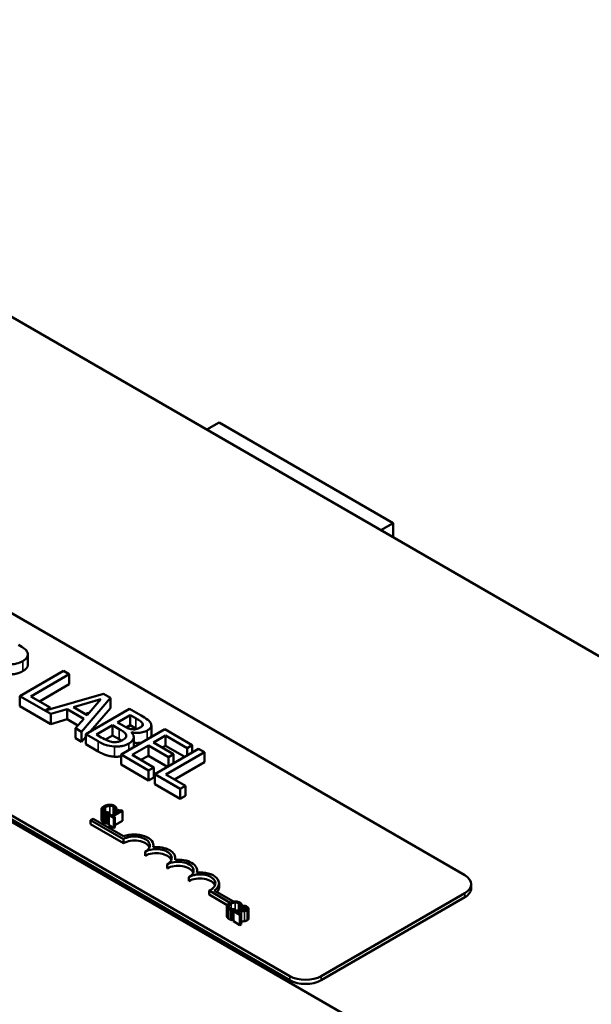
# Model space of a CAD drawing. Units: inches. Extents: x 0.05 to 2.15, y 0.02 to 1.68.
# Drawn here: x 1.84 to 1.94, y 1.11 to 1.29 of the extents above; entities that cross this region are included whole.
import ezdxf

# ---------------------------------------------------------------- set-up
doc = ezdxf.new("R2010")
doc.units = ezdxf.units.IN
doc.header["$LTSCALE"] = 0.1
doc.header["$MEASUREMENT"] = 0
doc.layers.add('Visible (ANSI)', color=7, linetype='Continuous', lineweight=50)
doc.layers.add('Visible Narrow (ANSI)', color=7, linetype='Continuous', lineweight=35)

msp = doc.modelspace()

# ---------------------------------------------------------------- linework, layer by layer
at = {"layer": 'Visible (ANSI)'}
for p, q in [((2.02336, 1.12695), (1.74666, 1.2867)), ((1.76857, 1.22196), (1.91675, 1.1364)), ((1.71669, 1.21526), (1.9465, 1.08258)), ((1.87141, 1.21468), (1.87356, 1.21592)), ((1.90415, 1.19826), (1.87356, 1.21592)), ((1.88601, 1.11865), (1.73782, 1.20421)), ((1.88601, 1.11794), (1.73782, 1.2035)), ((1.902, 1.19702), (1.90415, 1.19826)), ((1.90415, 1.19578), (1.90415, 1.19826)), ((1.83995, 1.17338), (1.83995, 1.17515)), ((1.84621, 1.17231), (1.83853, 1.16787)), ((1.84046, 1.16781), (1.84723, 1.17172)), ((1.84723, 1.17172), (1.84621, 1.17231)), ((1.84723, 1.16995), (1.84723, 1.17172)), ((1.84723, 1.16995), (1.84199, 1.16692)), ((1.83853, 1.1661), (1.83853, 1.16787)), ((1.83853, 1.16787), (1.84399, 1.16472)), ((1.84389, 1.16583), (1.84046, 1.16781)), ((1.85323, 1.16826), (1.84305, 1.16535)), ((1.85449, 1.16753), (1.85323, 1.16826)), ((1.84399, 1.16295), (1.83853, 1.1661)), ((1.84799, 1.1659), (1.85279, 1.16731)), ((1.8494, 1.1616), (1.85449, 1.16753)), ((1.85279, 1.16731), (1.85036, 1.16453)), ((1.85449, 1.16576), (1.85449, 1.16753)), ((1.84305, 1.16535), (1.84389, 1.16583)), ((1.84389, 1.16559), (1.84389, 1.16583)), ((1.84399, 1.16472), (1.84684, 1.16556)), ((1.84399, 1.16295), (1.84399, 1.16472)), ((1.84684, 1.16378), (1.84684, 1.16556)), ((1.84684, 1.16556), (1.84977, 1.16387)), ((1.85036, 1.16453), (1.84799, 1.1659)), ((1.8507, 1.16492), (1.85003, 1.16472)), ((1.85781, 1.16562), (1.85012, 1.16118)), ((1.85449, 1.16576), (1.85098, 1.16168)), ((1.85571, 1.16323), (1.85796, 1.16452)), ((1.85985, 1.16444), (1.85781, 1.16562)), ((1.85796, 1.16452), (1.85894, 1.16396)), ((1.85796, 1.16275), (1.85796, 1.16452)), ((1.84684, 1.16378), (1.84399, 1.16295)), ((1.84873, 1.16269), (1.84684, 1.16378)), ((1.84977, 1.16387), (1.84832, 1.16222)), ((1.85202, 1.16109), (1.85486, 1.16273)), ((1.85486, 1.16273), (1.85602, 1.16206)), ((1.85486, 1.16096), (1.85486, 1.16273)), ((1.85687, 1.16256), (1.85571, 1.16323)), ((1.85796, 1.16275), (1.85726, 1.16234)), ((1.85894, 1.16218), (1.85796, 1.16275)), ((1.86013, 1.16272), (1.86013, 1.16304)), ((1.86166, 1.16094), (1.86166, 1.16271)), ((1.84832, 1.16045), (1.84832, 1.16222)), ((1.84832, 1.16222), (1.8494, 1.1616)), ((1.8494, 1.15982), (1.8494, 1.1616)), ((1.85012, 1.16118), (1.85233, 1.15991)), ((1.85012, 1.1594), (1.85012, 1.16118)), ((1.85285, 1.16061), (1.85202, 1.16109)), ((1.85486, 1.16096), (1.85358, 1.16022)), ((1.85602, 1.16029), (1.85486, 1.16096)), ((1.86404, 1.16202), (1.85635, 1.15758)), ((1.85817, 1.16147), (1.85821, 1.16149)), ((1.85821, 1.16143), (1.85821, 1.16149)), ((1.86205, 1.15969), (1.86415, 1.16091)), ((1.86885, 1.15924), (1.86404, 1.16202)), ((1.86415, 1.15913), (1.86415, 1.16091)), ((1.86415, 1.16091), (1.86794, 1.15872)), ((1.8494, 1.15982), (1.84832, 1.16045)), ((1.85012, 1.16067), (1.8494, 1.15982)), ((1.85233, 1.15813), (1.85012, 1.1594)), ((1.85828, 1.15752), (1.86114, 1.15917)), ((1.85857, 1.15888), (1.85857, 1.16065)), ((1.86114, 1.15917), (1.86467, 1.15713)), ((1.86114, 1.15739), (1.86114, 1.15917)), ((1.86558, 1.15765), (1.86205, 1.15969)), ((1.86415, 1.15913), (1.86358, 1.1588)), ((1.86752, 1.15718), (1.86415, 1.15913)), ((1.86794, 1.15872), (1.86885, 1.15924)), ((1.86885, 1.15795), (1.86885, 1.15924)), ((1.85635, 1.15581), (1.85635, 1.15758)), ((1.85635, 1.15758), (1.86116, 1.15481)), ((1.86207, 1.15533), (1.85828, 1.15752)), ((1.86114, 1.15739), (1.85982, 1.15663)), ((1.86451, 1.15544), (1.86114, 1.15739)), ((1.86997, 1.1586), (1.86228, 1.15416)), ((1.86421, 1.15409), (1.87099, 1.15801)), ((1.86467, 1.15713), (1.86558, 1.15765)), ((1.86558, 1.15606), (1.86558, 1.15765)), ((1.86794, 1.15742), (1.86794, 1.15872)), ((1.87099, 1.15801), (1.86997, 1.1586)), ((1.87099, 1.15623), (1.87099, 1.15801)), ((1.86116, 1.15303), (1.85635, 1.15581)), ((1.86467, 1.15554), (1.86467, 1.15713)), ((1.87099, 1.15623), (1.86575, 1.15321)), ((1.86116, 1.15481), (1.86207, 1.15533)), ((1.86116, 1.15303), (1.86116, 1.15481)), ((1.86207, 1.15356), (1.86207, 1.15533)), ((1.86228, 1.15416), (1.86674, 1.15159)), ((1.86228, 1.15238), (1.86228, 1.15416)), ((1.86764, 1.15211), (1.86421, 1.15409)), ((1.86207, 1.15356), (1.86116, 1.15303)), ((1.86674, 1.14981), (1.86228, 1.15238)), ((1.86674, 1.15159), (1.86764, 1.15211)), ((1.86674, 1.14981), (1.86674, 1.15159)), ((1.86764, 1.15034), (1.86764, 1.15211)), ((1.86764, 1.15034), (1.86674, 1.14981)), ((1.85288, 1.14793), (1.85288, 1.14615)), ((1.85362, 1.14731), (1.85362, 1.14554)), ((1.85397, 1.14723), (1.85426, 1.1474)), ((1.85397, 1.14723), (1.85397, 1.14546)), ((1.85435, 1.14708), (1.85416, 1.14698)), ((1.85416, 1.14698), (1.85506, 1.14646)), ((1.85416, 1.14698), (1.85416, 1.1452)), ((1.85426, 1.1474), (1.85424, 1.14741)), ((1.85426, 1.1474), (1.85426, 1.14703)), ((1.85469, 1.14689), (1.85435, 1.14708)), ((1.85592, 1.1476), (1.85469, 1.14689)), ((1.85492, 1.14675), (1.85659, 1.14771)), ((1.85525, 1.148), (1.85527, 1.14798)), ((1.85525, 1.148), (1.85525, 1.14721)), ((1.85527, 1.14798), (1.85556, 1.14815)), ((1.85527, 1.14798), (1.85527, 1.14723)), ((1.85556, 1.14815), (1.85556, 1.1474)), ((1.85576, 1.1479), (1.85559, 1.1478)), ((1.85559, 1.1478), (1.85592, 1.1476)), ((1.85559, 1.1478), (1.85559, 1.14741)), ((1.85659, 1.14771), (1.85639, 1.14782)), ((1.85659, 1.14771), (1.85659, 1.14594)), ((1.85099, 1.14605), (1.85144, 1.14631)), ((1.85099, 1.14534), (1.85099, 1.14605)), ((1.85675, 1.14272), (1.85099, 1.14605)), ((1.85675, 1.14201), (1.85099, 1.14534)), ((1.85144, 1.14631), (1.85679, 1.14322)), ((1.85416, 1.14557), (1.85397, 1.14546)), ((1.85525, 1.14656), (1.85492, 1.14675)), ((1.85506, 1.14646), (1.85525, 1.14656)), ((1.85506, 1.14646), (1.85506, 1.14468)), ((1.85525, 1.14656), (1.85525, 1.14479)), ((1.85659, 1.14594), (1.85525, 1.14517)), ((1.85506, 1.14468), (1.85416, 1.1452)), ((1.85525, 1.14479), (1.85506, 1.14468)), ((1.85675, 1.14201), (1.85675, 1.14272)), ((1.86059, 1.1398), (1.86059, 1.14051)), ((1.86203, 1.14131), (1.86203, 1.14162)), ((1.86587, 1.1391), (1.86587, 1.1394)), ((1.86444, 1.13758), (1.86444, 1.13829)), ((1.86971, 1.13688), (1.86971, 1.13718)), ((1.86828, 1.13536), (1.86828, 1.13607)), ((1.87356, 1.13425), (1.87356, 1.13496)), ((1.87552, 1.13155), (1.87181, 1.13369)), ((1.87181, 1.13298), (1.87181, 1.13369)), ((1.87273, 1.13369), (1.87609, 1.13175)), ((1.91675, 1.13321), (1.89154, 1.11865)), ((1.9179, 1.1341), (1.9179, 1.13481)), ((1.87501, 1.13114), (1.87181, 1.13298)), ((1.91675, 1.1325), (1.89154, 1.11794)), ((1.87494, 1.13093), (1.87494, 1.12916)), ((1.87568, 1.13032), (1.87568, 1.12854)), ((1.87603, 1.13024), (1.87632, 1.13041)), ((1.87603, 1.13024), (1.87603, 1.12846)), ((1.87634, 1.13021), (1.87608, 1.13006)), ((1.87608, 1.13006), (1.87722, 1.12941)), ((1.87608, 1.13006), (1.87608, 1.12829)), ((1.87632, 1.13041), (1.8763, 1.13042)), ((1.87632, 1.13041), (1.87632, 1.1302)), ((1.87743, 1.12953), (1.87652, 1.13005)), ((1.87731, 1.131), (1.87733, 1.13099)), ((1.87731, 1.131), (1.87731, 1.13021)), ((1.87733, 1.13099), (1.87763, 1.13116)), ((1.87733, 1.13099), (1.87733, 1.13022)), ((1.87763, 1.13116), (1.87763, 1.13023)), ((1.87789, 1.13106), (1.87763, 1.13091)), ((1.87763, 1.13091), (1.87764, 1.1309)), ((1.87763, 1.13091), (1.87763, 1.13023)), ((1.87763, 1.13086), (1.87763, 1.13086)), ((1.87763, 1.13037), (1.87763, 1.13037)), ((1.87764, 1.1309), (1.87764, 1.13023)), ((1.87874, 1.13053), (1.87874, 1.12875)), ((1.87608, 1.12849), (1.87603, 1.12846)), ((1.87722, 1.12763), (1.87608, 1.12829)), ((1.87722, 1.12941), (1.87743, 1.12953)), ((1.87722, 1.12941), (1.87722, 1.12763)), ((1.87743, 1.12953), (1.87743, 1.12775)), ((1.87743, 1.12775), (1.87722, 1.12763))]:
    msp.add_line(p, q, dxfattribs=at)
for centre, major_axis, start_param, end_param in [((1.85867, 1.14162), (0.00336, 0), 6.125102, 8.447817), ((1.85867, 1.14162), (0.00272, 0), 5.497787, 8.63938), ((1.85867, 1.14091), (0.00272, 0), 0.228251, 2.356194), ((1.86252, 1.1394), (0.00272, 0), 5.497787, 8.63938), ((1.86252, 1.13869), (0.00272, 0), 0.228251, 2.356194), ((1.86252, 1.1394), (0.00336, 0), 6.125102, 8.012065), ((1.86636, 1.13718), (0.00272, 0), 5.497787, 8.63938), ((1.86636, 1.13718), (0.00336, 0), 6.125102, 8.012065), ((1.86636, 1.13647), (0.00272, 0), 0.228251, 2.356194), ((1.8702, 1.13496), (0.00272, 0), 5.345937, 8.63938), ((1.8702, 1.13496), (0.00336, 0), 5.565766, 8.012065), ((1.8702, 1.13425), (0.00272, 0), 0.228251, 2.356194), ((1.91398, 1.13481), (0.00391, 0), 5.497787, 7.068583), ((1.8702, 1.13425), (0.00336, 0), 5.830915, 6.283185), ((1.91398, 1.1341), (0.00391, 0), 5.497787, 6.283185), ((1.88877, 1.12025), (-0.00391, 0), 0.785398, 2.356194), ((1.88877, 1.11954), (-0.00391, 0), 0.785398, 2.356194)]:
    msp.add_ellipse(centre, major_axis=major_axis, ratio=0.57735, start_param=start_param, end_param=end_param, dxfattribs=at)
for points, degree, knots in [([(1.83988, 1.1755), (1.83984, 1.17562), (1.83977, 1.17574), (1.8396, 1.17597), (1.83949, 1.17608), (1.83906, 1.17643), (1.8387, 1.17665), (1.83833, 1.17686)], 3, [-0.1677598, -0.1677598, -0.1677598, -0.1677598, -0.1290227, -0.1290227, -0.0915306, -0.0915306, 0, 0, 0, 0]), ([(1.83907, 1.17402), (1.83929, 1.17415), (1.83949, 1.17429), (1.83974, 1.17455), (1.83984, 1.17469), (1.83997, 1.17508), (1.83996, 1.17529), (1.83988, 1.1755)], 3, [-0.2014197, -0.2014197, -0.2014197, -0.2014197, -0.1216699, -0.1216699, -0.0648422, -0.0648422, 0, 0, 0, 0]), ([(1.83523, 1.17364), (1.83549, 1.17357), (1.83576, 1.17352), (1.8363, 1.17345), (1.83657, 1.17344), (1.83738, 1.17345), (1.83776, 1.17353), (1.83837, 1.17368), (1.83875, 1.17383), (1.83907, 1.17402)], 3, [-0.1541803, -0.1541803, -0.1541803, -0.1541803, -0.1350939, -0.1350939, -0.1169397, -0.1169397, -0.0811847, -0.0811847, 0, 0, 0, 0]), ([(1.83995, 1.17338), (1.83995, 1.17317), (1.83968, 1.1726), (1.83907, 1.17225)], 2, [0.45098, 0.45098, 0.45098, 1, 2, 2, 2]), ([(1.86155, 1.1631), (1.86144, 1.16332), (1.86127, 1.16352), (1.86067, 1.16396), (1.86026, 1.1642), (1.85985, 1.16444)], 3, [-0.1714445, -0.1714445, -0.1714445, -0.1714445, -0.101982, -0.101982, 0, 0, 0, 0]), ([(1.8583, 1.16202), (1.85797, 1.16207), (1.85776, 1.16213), (1.85742, 1.16225), (1.85716, 1.16239), (1.85687, 1.16256)], 3, [-0.1175554, -0.1175554, -0.1175554, -0.1175554, -0.0713546, -0.0713546, 0, 0, 0, 0]), ([(1.85894, 1.16396), (1.85923, 1.16379), (1.85953, 1.16362), (1.85994, 1.16331), (1.86006, 1.16318), (1.86013, 1.16304)], 3, [-0.1181889, -0.1181889, -0.1181889, -0.1181889, -0.0452274, -0.0452274, 0, 0, 0, 0]), ([(1.86013, 1.16304), (1.86016, 1.16297), (1.86018, 1.16291), (1.86016, 1.16276), (1.86013, 1.1627), (1.86001, 1.16254), (1.85988, 1.16244), (1.85972, 1.16235)], 3, [-0.06713504, -0.06713504, -0.06713504, -0.06713504, -0.05372874, -0.05372874, -0.0380452, -0.0380452, 0, 0, 0, 0]), ([(1.86093, 1.16182), (1.86115, 1.16194), (1.86133, 1.16208), (1.86161, 1.16241), (1.86164, 1.16255), (1.86168, 1.16278), (1.86164, 1.16294), (1.86155, 1.1631)], 3, [-0.09263001, -0.09263001, -0.09263001, -0.09263001, -0.07150701, -0.07150701, -0.04871217, -0.04871217, 0, 0, 0, 0]), ([(1.85602, 1.16206), (1.85651, 1.16178), (1.85671, 1.16164), (1.85696, 1.16145), (1.85708, 1.16132), (1.85716, 1.16117)], 3, [-0.07155285, -0.07155285, -0.07155285, -0.07155285, -0.04637894, -0.04637894, 0, 0, 0, 0]), ([(1.85716, 1.16117), (1.85722, 1.16107), (1.85725, 1.16096), (1.85725, 1.16072), (1.8572, 1.16064), (1.85704, 1.16042), (1.85683, 1.16026), (1.85659, 1.16012)], 3, [-0.09705092, -0.09705092, -0.09705092, -0.09705092, -0.08023623, -0.08023623, -0.06035565, -0.06035565, 0, 0, 0, 0]), ([(1.8577, 1.15953), (1.85789, 1.15964), (1.85806, 1.15976), (1.85832, 1.16001), (1.85842, 1.16014), (1.85856, 1.16044), (1.8586, 1.16063), (1.8585, 1.16106), (1.85836, 1.16127), (1.85817, 1.16147)], 3, [-0.2420841, -0.2420841, -0.2420841, -0.2420841, -0.18458, -0.18458, -0.1316331, -0.1316331, -0.0681717, -0.0681717, 0, 0, 0, 0]), ([(1.85821, 1.16149), (1.85853, 1.16142), (1.85887, 1.16139), (1.85946, 1.16139), (1.85978, 1.16142), (1.86042, 1.16157), (1.86069, 1.16168), (1.86093, 1.16182)], 3, [-0.214654, -0.214654, -0.214654, -0.214654, -0.1227313, -0.1227313, -0.058466, -0.058466, 0, 0, 0, 0]), ([(1.85972, 1.16235), (1.85956, 1.16226), (1.85938, 1.16217), (1.85901, 1.16205), (1.85888, 1.16202), (1.85862, 1.162), (1.85846, 1.162), (1.8583, 1.16202)], 3, [-0.0672613, -0.0672613, -0.0672613, -0.0672613, -0.04649044, -0.04649044, -0.02829868, -0.02829868, 0, 0, 0, 0]), ([(1.86166, 1.16094), (1.86166, 1.16078), (1.86157, 1.16061), (1.86156, 1.16059)], 2, [0.5423729, 0.5423729, 0.5423729, 1, 1.0802708, 1.0802708, 1.0802708]), ([(1.85233, 1.15991), (1.85278, 1.15965), (1.85327, 1.1594), (1.85407, 1.15915), (1.85453, 1.15904), (1.85516, 1.15899)], 3, [-0.2818063, -0.2818063, -0.2818063, -0.2818063, -0.1121049, -0.1121049, 0, 0, 0, 0]), ([(1.85491, 1.15979), (1.85475, 1.15981), (1.85458, 1.15984), (1.85421, 1.15994), (1.85404, 1.16001), (1.85362, 1.16019), (1.85321, 1.1604), (1.85285, 1.16061)], 3, [-0.1236077, -0.1236077, -0.1236077, -0.1236077, -0.1097926, -0.1097926, -0.0901693, -0.0901693, 0, 0, 0, 0]), ([(1.85659, 1.16012), (1.85645, 1.16004), (1.8563, 1.15997), (1.85596, 1.15985), (1.85582, 1.15982), (1.85543, 1.15977), (1.85517, 1.15977), (1.85491, 1.15979)], 3, [-0.09609737, -0.09609737, -0.09609737, -0.09609737, -0.07032406, -0.07032406, -0.04489809, -0.04489809, 0, 0, 0, 0]), ([(1.85516, 1.15899), (1.85541, 1.15897), (1.85566, 1.15897), (1.85613, 1.15901), (1.85639, 1.15905), (1.85705, 1.15921), (1.85739, 1.15936), (1.8577, 1.15953)], 3, [-0.1800228, -0.1800228, -0.1800228, -0.1800228, -0.1248077, -0.1248077, -0.0752891, -0.0752891, 0, 0, 0, 0]), ([(1.86002, 1.1597), (1.85985, 1.15967), (1.85913, 1.15958), (1.85857, 1.15965)], 2, [0.748912, 0.748912, 0.748912, 1, 1.754383, 1.754383, 1.754383]), ([(1.8543, 1.14877), (1.85409, 1.14877), (1.85393, 1.14873), (1.85365, 1.14865), (1.8535, 1.14858), (1.85336, 1.1485)], 3, [-0.05391515, -0.05391515, -0.05391515, -0.05391515, -0.03350656, -0.03350656, 0, 0, 0, 0]), ([(1.85515, 1.14857), (1.85508, 1.14861), (1.85501, 1.14864), (1.85486, 1.1487), (1.85479, 1.14872), (1.85457, 1.14877), (1.85444, 1.14878), (1.8543, 1.14877)], 3, [-0.05600159, -0.05600159, -0.05600159, -0.05600159, -0.03985515, -0.03985515, -0.02469419, -0.02469419, 0, 0, 0, 0]), ([(1.85336, 1.1485), (1.85316, 1.14839), (1.85304, 1.14828), (1.85292, 1.14811), (1.85289, 1.14803), (1.85288, 1.14796)], 3, [-0.0565393, -0.0565393, -0.0565393, -0.0565393, -0.02330056, -0.02330056, 0, 0, 0, 0]), ([(1.85288, 1.14796), (1.85288, 1.14791), (1.85288, 1.14787), (1.85292, 1.14777), (1.85294, 1.14773), (1.85303, 1.14761), (1.85312, 1.14754), (1.85323, 1.14747)], 3, [-0.04386232, -0.04386232, -0.04386232, -0.04386232, -0.03702527, -0.03702527, -0.0282377, -0.0282377, 0, 0, 0, 0]), ([(1.85345, 1.14759), (1.85341, 1.14762), (1.85337, 1.14765), (1.8533, 1.14771), (1.85328, 1.14774), (1.85323, 1.14782), (1.85322, 1.14788), (1.85323, 1.14793)], 3, [-0.03238995, -0.03238995, -0.03238995, -0.03238995, -0.0253562, -0.0253562, -0.01712674, -0.01712674, 0, 0, 0, 0]), ([(1.85323, 1.14793), (1.85325, 1.14803), (1.85331, 1.14811), (1.85341, 1.14822), (1.85351, 1.14829), (1.85362, 1.14835)], 3, [-0.03644733, -0.03644733, -0.03644733, -0.03644733, -0.02691563, -0.02691563, 0, 0, 0, 0]), ([(1.85323, 1.14747), (1.85334, 1.14741), (1.8534, 1.14739), (1.85349, 1.14735), (1.85355, 1.14733), (1.85362, 1.14731)], 3, [-0.01789879, -0.01789879, -0.01789879, -0.01789879, -0.01266255, -0.01266255, 0, 0, 0, 0]), ([(1.8539, 1.14744), (1.85379, 1.14746), (1.8537, 1.14749), (1.85359, 1.14752), (1.85352, 1.14756), (1.85345, 1.14759)], 3, [-0.02278521, -0.02278521, -0.02278521, -0.02278521, -0.01647079, -0.01647079, 0, 0, 0, 0]), ([(1.85362, 1.14835), (1.85373, 1.14842), (1.85387, 1.14848), (1.85414, 1.14856), (1.85424, 1.14857), (1.85434, 1.14858)], 3, [-0.05178779, -0.05178779, -0.05178779, -0.05178779, -0.0180011, -0.0180011, 0, 0, 0, 0]), ([(1.85362, 1.14731), (1.85372, 1.14728), (1.85378, 1.14727), (1.85385, 1.14726), (1.85391, 1.14724), (1.85397, 1.14723)], 3, [-0.01416488, -0.01416488, -0.01416488, -0.01416488, -0.01047492, -0.01047492, 0, 0, 0, 0]), ([(1.85424, 1.14741), (1.85418, 1.14741), (1.85411, 1.14742), (1.85403, 1.14742), (1.85396, 1.14743), (1.8539, 1.14744)], 3, [-0.01495538, -0.01495538, -0.01495538, -0.01495538, -0.01159733, -0.01159733, 0, 0, 0, 0]), ([(1.85434, 1.14858), (1.8544, 1.14858), (1.85446, 1.14858), (1.85458, 1.14857), (1.85464, 1.14856), (1.85478, 1.14853), (1.85487, 1.14849), (1.85494, 1.14845)], 3, [-0.03856829, -0.03856829, -0.03856829, -0.03856829, -0.02801144, -0.02801144, -0.0176707, -0.0176707, 0, 0, 0, 0]), ([(1.85494, 1.14845), (1.85504, 1.14839), (1.85509, 1.14835), (1.85514, 1.14829), (1.85517, 1.14825), (1.85519, 1.1482)], 3, [-0.02039428, -0.02039428, -0.02039428, -0.02039428, -0.01376019, -0.01376019, 0, 0, 0, 0]), ([(1.85543, 1.14836), (1.85538, 1.14841), (1.85533, 1.14845), (1.85526, 1.1485), (1.85521, 1.14854), (1.85515, 1.14857)], 3, [-0.0201974, -0.0201974, -0.0201974, -0.0201974, -0.01441742, -0.01441742, 0, 0, 0, 0]), ([(1.85519, 1.1482), (1.85523, 1.14814), (1.85523, 1.14812), (1.85524, 1.14806), (1.85525, 1.14802), (1.85525, 1.148)], 3, [-0.01883133, -0.01883133, -0.01883133, -0.01883133, -0.0086958, -0.0086958, 0, 0, 0, 0]), ([(1.85556, 1.14815), (1.85554, 1.1482), (1.85551, 1.14824), (1.85548, 1.14829), (1.85545, 1.14833), (1.85543, 1.14836)], 3, [-0.01703196, -0.01703196, -0.01703196, -0.01703196, -0.01078588, -0.01078588, 0, 0, 0, 0]), ([(1.85639, 1.14782), (1.85637, 1.14781), (1.85634, 1.1478), (1.85628, 1.14778), (1.85625, 1.14777), (1.85619, 1.14776), (1.85616, 1.14776), (1.85611, 1.14776), (1.85607, 1.14777), (1.85592, 1.14781), (1.85583, 1.14785), (1.85576, 1.1479)], 3, [-0.1005438, -0.1005438, -0.1005438, -0.1005438, -0.0762723, -0.0762723, -0.0553229, -0.0553229, -0.032618, -0.032618, -0.0195337, -0.0195337, 0, 0, 0, 0]), ([(1.85323, 1.1457), (1.85305, 1.1458), (1.85288, 1.14603), (1.85288, 1.14615)], 2, [0, 0, 0, 1, 1.897059, 1.897059, 1.897059]), ([(1.87542, 1.1315), (1.87523, 1.13139), (1.87511, 1.13128), (1.87498, 1.13111), (1.87495, 1.13104), (1.87494, 1.13096)], 3, [-0.0565393, -0.0565393, -0.0565393, -0.0565393, -0.02330056, -0.02330056, 0, 0, 0, 0]), ([(1.87636, 1.13178), (1.87616, 1.13177), (1.87599, 1.13173), (1.87572, 1.13165), (1.87556, 1.13158), (1.87542, 1.1315)], 3, [-0.05391515, -0.05391515, -0.05391515, -0.05391515, -0.03350656, -0.03350656, 0, 0, 0, 0]), ([(1.87568, 1.13136), (1.87579, 1.13142), (1.87593, 1.13149), (1.8762, 1.13156), (1.8763, 1.13158), (1.8764, 1.13158)], 3, [-0.05178779, -0.05178779, -0.05178779, -0.05178779, -0.0180011, -0.0180011, 0, 0, 0, 0]), ([(1.87721, 1.13158), (1.87715, 1.13161), (1.87708, 1.13165), (1.87693, 1.1317), (1.87685, 1.13173), (1.87664, 1.13177), (1.8765, 1.13178), (1.87636, 1.13178)], 3, [-0.05600159, -0.05600159, -0.05600159, -0.05600159, -0.03985515, -0.03985515, -0.02469419, -0.02469419, 0, 0, 0, 0]), ([(1.8764, 1.13158), (1.87646, 1.13159), (1.87652, 1.13158), (1.87664, 1.13157), (1.8767, 1.13156), (1.87685, 1.13153), (1.87693, 1.1315), (1.877, 1.13146)], 3, [-0.03856829, -0.03856829, -0.03856829, -0.03856829, -0.02801144, -0.02801144, -0.0176707, -0.0176707, 0, 0, 0, 0]), ([(1.877, 1.13146), (1.8771, 1.1314), (1.87715, 1.13135), (1.8772, 1.13129), (1.87723, 1.13125), (1.87726, 1.13121)], 3, [-0.02039428, -0.02039428, -0.02039428, -0.02039428, -0.01376019, -0.01376019, 0, 0, 0, 0]), ([(1.87749, 1.13136), (1.87744, 1.13141), (1.87739, 1.13145), (1.87732, 1.13151), (1.87727, 1.13154), (1.87721, 1.13158)], 3, [-0.0201974, -0.0201974, -0.0201974, -0.0201974, -0.01441742, -0.01441742, 0, 0, 0, 0]), ([(1.87494, 1.13096), (1.87494, 1.13091), (1.87495, 1.13087), (1.87498, 1.13077), (1.87501, 1.13073), (1.87509, 1.13062), (1.87518, 1.13054), (1.8753, 1.13048)], 3, [-0.04386232, -0.04386232, -0.04386232, -0.04386232, -0.03702527, -0.03702527, -0.0282377, -0.0282377, 0, 0, 0, 0]), ([(1.87529, 1.13094), (1.87531, 1.13103), (1.87537, 1.13111), (1.87547, 1.13122), (1.87557, 1.13129), (1.87568, 1.13136)], 3, [-0.03644733, -0.03644733, -0.03644733, -0.03644733, -0.02691563, -0.02691563, 0, 0, 0, 0]), ([(1.87551, 1.1306), (1.87547, 1.13062), (1.87543, 1.13065), (1.87536, 1.13071), (1.87534, 1.13074), (1.8753, 1.13082), (1.87529, 1.13088), (1.87529, 1.13094)], 3, [-0.03238995, -0.03238995, -0.03238995, -0.03238995, -0.0253562, -0.0253562, -0.01712674, -0.01712674, 0, 0, 0, 0]), ([(1.8753, 1.13048), (1.8754, 1.13041), (1.87546, 1.13039), (1.87555, 1.13036), (1.87561, 1.13034), (1.87568, 1.13032)], 3, [-0.01789879, -0.01789879, -0.01789879, -0.01789879, -0.01266255, -0.01266255, 0, 0, 0, 0]), ([(1.87596, 1.13044), (1.87585, 1.13046), (1.87577, 1.13049), (1.87565, 1.13053), (1.87558, 1.13056), (1.87551, 1.1306)], 3, [-0.02278521, -0.02278521, -0.02278521, -0.02278521, -0.01647079, -0.01647079, 0, 0, 0, 0]), ([(1.87568, 1.13032), (1.87578, 1.13029), (1.87584, 1.13028), (1.87592, 1.13026), (1.87597, 1.13025), (1.87603, 1.13024)], 3, [-0.01416488, -0.01416488, -0.01416488, -0.01416488, -0.01047492, -0.01047492, 0, 0, 0, 0]), ([(1.8763, 1.13042), (1.87625, 1.13042), (1.87618, 1.13042), (1.87609, 1.13043), (1.87602, 1.13043), (1.87596, 1.13044)], 3, [-0.01495538, -0.01495538, -0.01495538, -0.01495538, -0.01159733, -0.01159733, 0, 0, 0, 0]), ([(1.87723, 1.13021), (1.87702, 1.13021), (1.87688, 1.13021), (1.87664, 1.13021), (1.87649, 1.13021), (1.87634, 1.13021)], 3, [-0.04170724, -0.04170724, -0.04170724, -0.04170724, -0.02643388, -0.02643388, 0, 0, 0, 0]), ([(1.87652, 1.13005), (1.87669, 1.13005), (1.8769, 1.13005), (1.87714, 1.13004), (1.87732, 1.13004), (1.87749, 1.13005)], 3, [-0.04283915, -0.04283915, -0.04283915, -0.04283915, -0.03037008, -0.03037008, 0, 0, 0, 0]), ([(1.87825, 1.13038), (1.8782, 1.13035), (1.87815, 1.13033), (1.87803, 1.13029), (1.87796, 1.13027), (1.87773, 1.13023), (1.8775, 1.13022), (1.87723, 1.13021)], 3, [-0.08762492, -0.08762492, -0.08762492, -0.08762492, -0.06763594, -0.06763594, -0.04692782, -0.04692782, 0, 0, 0, 0]), ([(1.87726, 1.13121), (1.87729, 1.13114), (1.87729, 1.13112), (1.8773, 1.13106), (1.87731, 1.13103), (1.87731, 1.131)], 3, [-0.01883133, -0.01883133, -0.01883133, -0.01883133, -0.0086958, -0.0086958, 0, 0, 0, 0]), ([(1.87763, 1.13116), (1.8776, 1.13121), (1.87758, 1.13125), (1.87754, 1.1313), (1.87752, 1.13133), (1.87749, 1.13136)], 3, [-0.01703196, -0.01703196, -0.01703196, -0.01703196, -0.01078588, -0.01078588, 0, 0, 0, 0]), ([(1.87749, 1.13005), (1.87759, 1.13005), (1.87769, 1.13005), (1.87787, 1.13006), (1.87796, 1.13007), (1.87805, 1.13009)], 3, [-0.03315218, -0.03315218, -0.03315218, -0.03315218, -0.0160429, -0.0160429, 0, 0, 0, 0]), ([(1.87764, 1.1309), (1.87768, 1.1309), (1.87773, 1.13089), (1.87782, 1.13088), (1.87787, 1.13087), (1.87792, 1.13086)], 3, [-0.01709269, -0.01709269, -0.01709269, -0.01709269, -0.00936796, -0.00936796, 0, 0, 0, 0]), ([(1.87847, 1.13085), (1.87836, 1.13092), (1.87823, 1.13097), (1.87808, 1.13101), (1.87798, 1.13105), (1.87789, 1.13106)], 3, [-0.02537479, -0.02537479, -0.02537479, -0.02537479, -0.01636059, -0.01636059, 0, 0, 0, 0]), ([(1.87792, 1.13086), (1.87801, 1.13084), (1.87807, 1.13082), (1.87815, 1.13079), (1.8782, 1.13077), (1.87824, 1.13074)], 3, [-0.01621929, -0.01621929, -0.01621929, -0.01621929, -0.01114601, -0.01114601, 0, 0, 0, 0]), ([(1.87805, 1.13009), (1.87817, 1.1301), (1.87825, 1.13013), (1.87837, 1.13017), (1.87845, 1.13021), (1.87852, 1.13024)], 3, [-0.02530612, -0.02530612, -0.02530612, -0.02530612, -0.01672719, -0.01672719, 0, 0, 0, 0]), ([(1.87824, 1.13074), (1.8783, 1.13071), (1.87833, 1.13068), (1.87838, 1.13063), (1.87839, 1.1306), (1.87839, 1.13057)], 3, [-0.0167019, -0.0167019, -0.0167019, -0.0167019, -0.00937535, -0.00937535, 0, 0, 0, 0]), ([(1.87839, 1.13057), (1.8784, 1.13055), (1.87839, 1.13054), (1.87838, 1.1305), (1.87837, 1.13048), (1.87834, 1.13044), (1.8783, 1.13041), (1.87825, 1.13038)], 3, [-0.01799053, -0.01799053, -0.01799053, -0.01799053, -0.01511041, -0.01511041, -0.01146257, -0.01146257, 0, 0, 0, 0]), ([(1.87852, 1.13024), (1.87856, 1.13027), (1.87859, 1.13029), (1.87865, 1.13034), (1.87868, 1.13037), (1.87873, 1.13044), (1.87874, 1.13049), (1.87874, 1.13057), (1.87873, 1.13062), (1.87864, 1.13075), (1.87856, 1.1308), (1.87847, 1.13085)], 3, [-0.0959954, -0.0959954, -0.0959954, -0.0959954, -0.07980065, -0.07980065, -0.06487587, -0.06487587, -0.04062092, -0.04062092, -0.02135969, -0.02135969, 0, 0, 0, 0]), ([(1.8753, 1.1287), (1.87512, 1.1288), (1.87494, 1.12904), (1.87494, 1.12916)], 2, [0, 0, 0, 1, 1.897059, 1.897059, 1.897059])]:
    msp.add_open_spline(points, degree=degree, knots=knots, dxfattribs=at)
for points in [[(1.83907, 1.17225), (1.83823, 1.17176), (1.83623, 1.1716), (1.83523, 1.17187)], [(1.85911, 1.16208), (1.85903, 1.16213), (1.85894, 1.16218)], [(1.85643, 1.16004), (1.85625, 1.16015), (1.85602, 1.16029)], [(1.85516, 1.15721), (1.85439, 1.15727), (1.85311, 1.15768), (1.85233, 1.15813)], [(1.85857, 1.15888), (1.85857, 1.15887), (1.85857, 1.15887)], [(1.85635, 1.15728), (1.85575, 1.15717), (1.85516, 1.15721)], [(1.85362, 1.14554), (1.85351, 1.14557), (1.85334, 1.14563), (1.85323, 1.1457)], [(1.85397, 1.14546), (1.85388, 1.14548), (1.85372, 1.14551), (1.85362, 1.14554)], [(1.87568, 1.12854), (1.87557, 1.12857), (1.87541, 1.12864), (1.8753, 1.1287)], [(1.87603, 1.12846), (1.87594, 1.12848), (1.87578, 1.12851), (1.87568, 1.12854)], [(1.87749, 1.12827), (1.87746, 1.12827), (1.87743, 1.12827)], [(1.87805, 1.12831), (1.87793, 1.12829), (1.87764, 1.12827), (1.87749, 1.12827)], [(1.87852, 1.12847), (1.87841, 1.12841), (1.87818, 1.12833), (1.87805, 1.12831)], [(1.87874, 1.12875), (1.87874, 1.1286), (1.87852, 1.12847)]]:
    msp.add_open_spline(points, degree=2, dxfattribs=at)
at = {"layer": 'Visible Narrow (ANSI)'}
for p, q in [((1.83907, 1.17225), (1.83907, 1.17402)), ((1.85894, 1.16218), (1.85894, 1.16396)), ((1.85602, 1.16029), (1.85602, 1.16206)), ((1.85716, 1.16058), (1.85716, 1.16117)), ((1.86093, 1.16023), (1.86093, 1.16182)), ((1.85233, 1.15813), (1.85233, 1.15991)), ((1.8577, 1.15836), (1.8577, 1.15953)), ((1.85516, 1.15721), (1.85516, 1.15899)), ((1.85323, 1.14793), (1.85323, 1.14786)), ((1.85323, 1.14747), (1.85323, 1.1457)), ((1.85362, 1.14835), (1.85362, 1.14751)), ((1.85434, 1.14858), (1.85434, 1.14708)), ((1.85494, 1.14845), (1.85494, 1.14704)), ((1.85519, 1.1482), (1.85519, 1.14718)), ((1.91675, 1.1325), (1.91675, 1.13321)), ((1.8764, 1.13158), (1.8764, 1.13021)), ((1.877, 1.13146), (1.877, 1.13021)), ((1.87529, 1.13094), (1.87529, 1.13086)), ((1.8753, 1.13048), (1.8753, 1.1287)), ((1.87568, 1.13136), (1.87568, 1.13052)), ((1.87726, 1.13121), (1.87726, 1.13021)), ((1.87749, 1.13005), (1.87749, 1.12827)), ((1.87792, 1.13086), (1.87792, 1.13027)), ((1.87805, 1.13009), (1.87805, 1.12831)), ((1.87824, 1.13074), (1.87824, 1.13038)), ((1.87839, 1.13057), (1.87839, 1.13054)), ((1.87852, 1.13024), (1.87852, 1.12847)), ((1.88601, 1.11794), (1.88601, 1.11865)), ((1.89154, 1.11794), (1.89154, 1.11865))]:
    msp.add_line(p, q, dxfattribs=at)

doc.saveas('drawing.dxf')
